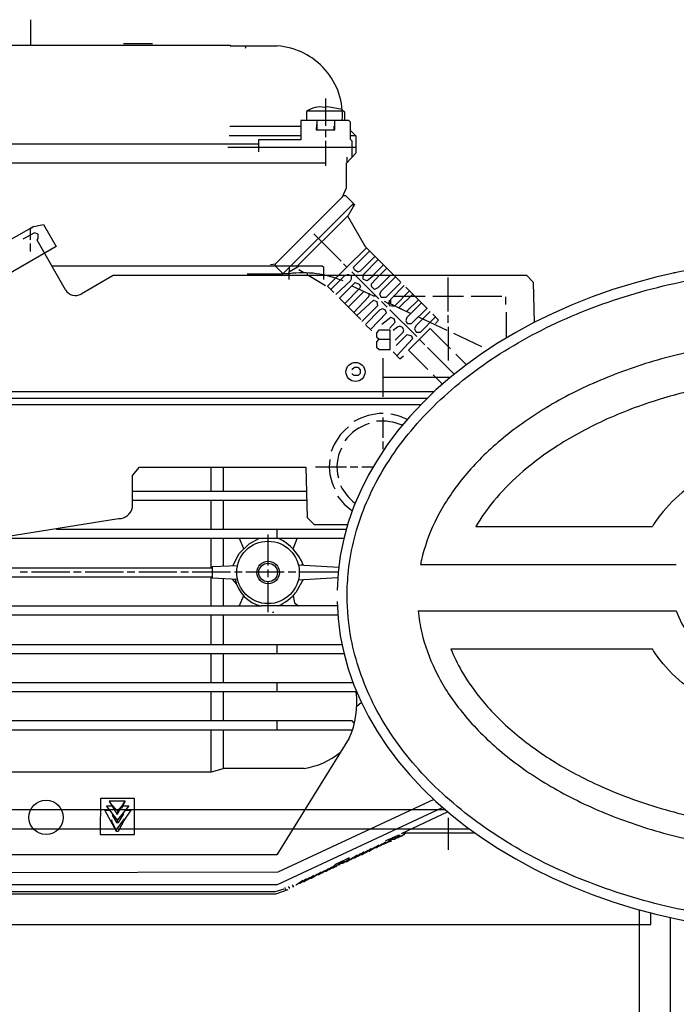
# Model space of a CAD drawing. Units: millimetres. Extents: x 2304 to 10882, y 16746 to 24142.
# Drawn here: x 4781 to 4953, y 17812 to 18069 of the extents above; entities that cross this region are included whole.
import ezdxf

# ---------------------------------------------------------------- set-up
doc = ezdxf.new("R2010")
doc.units = ezdxf.units.MM
doc.header["$LTSCALE"] = 2
doc.layers.add('körperlinien dünn', color=1, linetype='Continuous', lineweight=25)

# ---------------------------------------------------------------- blocks, each defined once
blk = doc.blocks.new('bl')
at = {"layer": 'körperlinien dünn'}
for p, q in [((14710.7, 964.85), (14710.7, 958.18)), ((14697.25, 958.18), (14762.83, 958.18)), ((14742.58, 958.5), (14734.96, 958.5)), ((14762.83, 958.18), (14762.83, 957.99)), ((14762.83, 957.99), (14775.15, 957.99)), ((14766.82, 957.37), (14767.05, 957.99)), ((14787.72, 944.28), (14787.72, 937.16)), ((14788.3, 942.12), (14787.52, 941.95)), ((14792.05, 941.37), (14788.3, 942.12)), ((14782.77, 940.85), (14782.77, 938.5)), ((14792.11, 940.91), (14782.83, 940.91)), ((14792.74, 940.59), (14792.08, 941.25)), ((14792.74, 938.5), (14792.74, 940.59)), ((14781.25, 936.91), (14762.77, 936.91)), ((14793.82, 938.5), (14781.25, 938.5)), ((14781.25, 938.5), (14781.25, 933.48)), ((14785.37, 937.48), (14785.26, 936.08)), ((14785.57, 936.08), (14785.57, 938.5)), ((14789.88, 937.04), (14789.88, 936.08)), ((14790.14, 936.08), (14790.14, 938.5)), ((14794.26, 938.05), (14793.82, 938.5)), ((14794.26, 933.56), (14794.26, 938.05)), ((14762.58, 934.56), (14781.25, 934.56)), ((14785.26, 936.08), (14790.14, 936.08)), ((14787.72, 936.08), (14787.72, 934.12)), ((14795.73, 934.43), (14794.26, 935.89)), ((14794.26, 934.62), (14795.53, 934.62)), ((14795.73, 930.11), (14795.73, 934.43)), ((14579.83, 932.46), (14770.2, 932.46)), ((14795.73, 931.45), (14762.26, 931.45)), ((14781.25, 933.48), (14770.2, 933.48)), ((14770.2, 933.48), (14770.2, 930.3)), ((14787.72, 933.16), (14787.72, 926.63)), ((14794.71, 933.14), (14794.26, 933.56)), ((14794.71, 929.02), (14794.71, 933.14)), ((14793.19, 927.39), (14795.73, 930.11)), ((14793.38, 927.6), (14793.38, 928.97)), ((14584.72, 927.45), (14787.72, 927.45)), ((14793.19, 920.89), (14793.19, 927.39)), ((14792.21, 918.6), (14793.19, 920.89)), ((14774.64, 901.03), (14792.21, 918.6)), ((14792.36, 918.94), (14792.99, 918.94)), ((14792.99, 918.94), (14795.32, 916.55)), ((14776.61, 898.43), (14794.96, 916.72)), ((14795.32, 916.55), (14793.63, 913.73)), ((14794.96, 916.72), (14794.96, 915.95)), ((14793.63, 913.73), (14780.36, 900.46)), ((14793.51, 913.62), (14798.1, 905.64)), ((14705.02, 907.15), (14711.62, 910.9)), ((14711.14, 910.73), (14714.07, 911.32)), ((14711.14, 910.49), (14711.14, 910.73)), ((14711.62, 910.9), (14711.62, 910.9)), ((14714.07, 911.32), (14717.37, 905.56)), ((14711.71, 909.18), (14708.73, 907.51)), ((14709.01, 909.41), (14709.01, 909.41)), ((14709.11, 909.47), (14709.11, 909.47)), ((14709.28, 909.57), (14709.28, 909.57)), ((14709.96, 909.95), (14709.96, 909.95)), ((14710.24, 910.11), (14710.24, 910.11)), ((14710.69, 910.37), (14710.69, 910.37)), ((14710.7, 910.49), (14711.14, 910.49)), ((14710.7, 908.61), (14710.7, 910.37)), ((14710.7, 907.32), (14710.7, 908.61)), ((14712.73, 908.8), (14711.71, 909.18)), ((14712.73, 907.65), (14712.73, 908.8)), ((14784.68, 908.91), (14791.79, 901.79)), ((14717.37, 905.56), (14678.41, 883.03)), ((14710.7, 904.33), (14710.7, 906.37)), ((14712.4, 907.26), (14712.73, 907.65)), ((14719.88, 894.27), (14712.4, 907.26)), ((14798.1, 905.64), (14805.69, 897.98)), ((14798.45, 905.28), (14788.23, 895.25)), ((14795.06, 900.24), (14799.28, 904.45)), ((14800.67, 903.05), (14796.76, 899.15)), ((14774.71, 900.46), (14716.31, 900.46)), ((14773.37, 900.9), (14774.64, 901.03)), ((14774.64, 900.52), (14774.64, 901.03)), ((14780.8, 900.46), (14774.71, 900.46)), ((14776.68, 898.49), (14774.71, 900.46)), ((14780.81, 900.46), (14778.03, 898.85)), ((14786.9, 900.46), (14780.81, 900.46)), ((14787.28, 900.08), (14786.9, 900.46)), ((14792.42, 901.1), (14793.3, 900.22)), ((14795.3, 899.54), (14795.06, 900.24)), ((14797.57, 898.24), (14801.52, 902.19)), ((14802.91, 900.79), (14800.11, 897.98)), ((14732.26, 897.98), (14723.94, 893.19)), ((14788.04, 897.98), (14732.26, 897.98)), ((14767.28, 898.49), (14776.61, 898.43)), ((14776.99, 898.43), (14776.61, 898.43)), ((14778.45, 898.43), (14776.99, 898.43)), ((14778.03, 898.85), (14778.45, 898.43)), ((14778.2, 896.97), (14778.2, 898.49)), ((14778.26, 900.07), (14778.26, 898.98)), ((14782.07, 898.76), (14780.8, 899.51)), ((14782.07, 898.75), (14782.07, 898.76)), ((14782.96, 898.68), (14782.96, 897.98)), ((14783.39, 897.98), (14787.72, 895.44)), ((14787.28, 896.97), (14787.28, 900.08)), ((14800.38, 897.98), (14788.04, 897.98)), ((14792.74, 897.98), (14789.12, 894.36)), ((14793.88, 898.17), (14793.31, 898.17)), ((14794.52, 897.19), (14794.52, 897.98)), ((14794.58, 899), (14795.6, 897.98)), ((14796.14, 898.93), (14795.3, 899.54)), ((14795.6, 897.98), (14801.69, 891.89)), ((14796.76, 899.15), (14796.14, 898.93)), ((14797.57, 897.13), (14797.57, 898.24)), ((14800.38, 897.98), (14798.6, 896.67)), ((14799.73, 895.83), (14801.77, 897.98)), ((14840.3, 897.98), (14800.38, 897.98)), ((14804.62, 897.98), (14801.39, 894.76)), ((14801.82, 897.98), (14803.77, 899.93)), ((14802.37, 894.02), (14805.99, 897.64)), ((14805.64, 897.98), (14807.28, 896.4)), ((14842.07, 896.21), (14840.3, 897.98)), ((14879.09, 898.75), (14878.59, 898.75)), ((14788.23, 895.25), (14789.88, 893.6)), ((14790.45, 893.03), (14794.27, 896.65)), ((14791.41, 892.08), (14795.51, 896.18)), ((14794.27, 896.65), (14794.52, 897.19)), ((14794.64, 895.31), (14800.23, 892.71)), ((14795.51, 896.18), (14796.54, 895.79)), ((14796.54, 895.79), (14796.87, 895.13)), ((14796.87, 895.13), (14796.6, 894.61)), ((14797.64, 897.01), (14797.57, 897.13)), ((14798.6, 896.67), (14797.64, 897.01)), ((14799.73, 895.19), (14799.73, 895.83)), ((14800.55, 894.36), (14799.73, 895.19)), ((14807.41, 896.21), (14803.47, 892.27)), ((14808.3, 895.38), (14804.68, 891.76)), ((14819.73, 888.65), (14819.73, 897.48)), ((14842.33, 885.81), (14842.07, 896.21)), ((14796.6, 894.61), (14792.8, 890.68)), ((14793.69, 889.79), (14797.76, 893.86)), ((14799.15, 893.29), (14798.96, 892.45)), ((14799.34, 893.16), (14799.15, 893.29)), ((14800.23, 892.71), (14800.87, 892.71)), ((14800.65, 892.94), (14800.36, 892.65)), ((14801.39, 894.76), (14800.55, 894.36)), ((14801.88, 893.2), (14802.37, 894.02)), ((14802.27, 892.27), (14801.88, 893.2)), ((14811.16, 892.52), (14805.44, 892.52)), ((14805.81, 890.1), (14809.7, 893.98)), ((14810.55, 893.13), (14806.91, 889.54)), ((14814.24, 889.44), (14808.68, 895)), ((14813.76, 892.52), (14811.16, 892.52)), ((14823.73, 892.52), (14815.73, 892.52)), ((14833.76, 892.52), (14825.76, 892.52)), ((14796.93, 886.55), (14791.41, 892.08)), ((14798.96, 892.45), (14795.09, 888.4)), ((14795.92, 887.57), (14800.26, 891.6)), ((14801.31, 890.1), (14797.25, 886.05)), ((14800.26, 891.6), (14801.15, 891.23)), ((14801.15, 891.23), (14801.31, 890.1)), ((14803.47, 892.27), (14802.27, 892.27)), ((14802.33, 891.19), (14803.79, 889.79)), ((14803.03, 891.32), (14804.22, 890.7)), ((14804.04, 890.94), (14810.03, 888.09)), ((14804.22, 890.7), (14804.44, 890.21)), ((14804.36, 891.57), (14804.36, 891)), ((14804.44, 890.21), (14805.06, 890.11)), ((14804.68, 891.76), (14804.68, 890.63)), ((14805.06, 890.11), (14805.78, 890.11)), ((14808.86, 888.64), (14811.98, 891.7)), ((14812.81, 890.87), (14808.99, 887.06)), ((14834.78, 890.49), (14834.78, 892.46)), ((14801.87, 889.01), (14798.14, 885.22)), ((14799.47, 883.88), (14803.64, 888.25)), ((14802.59, 889.28), (14801.87, 889.01)), ((14803.29, 889.05), (14802.59, 889.28)), ((14803.64, 888.25), (14803.29, 889.05)), ((14804.49, 889.09), (14811.54, 882.05)), ((14806.91, 889.54), (14808.86, 888.64)), ((14810.2, 885.47), (14814.27, 889.48)), ((14815.09, 888.59), (14811.29, 884.85)), ((14817.28, 886.39), (14815.73, 887.95)), ((14819.73, 885.67), (14819.73, 887.7)), ((14834.97, 881.73), (14834.97, 888.46)), ((14798.27, 885.09), (14799.47, 883.88)), ((14804.82, 887.07), (14802.46, 885.22)), ((14804.42, 884.2), (14805.95, 885.86)), ((14805.62, 886.74), (14804.82, 887.07)), ((14805.95, 885.86), (14805.62, 886.74)), ((14808.99, 887.06), (14808.72, 886.3)), ((14808.72, 886.3), (14809.06, 885.47)), ((14809.06, 885.47), (14810.2, 885.47)), ((14811.29, 884.85), (14810.93, 884.08)), ((14811.98, 887.22), (14819.41, 883.76)), ((14812.55, 883.25), (14816.49, 887.19)), ((14816.43, 885.47), (14817.28, 886.39)), ((14799.66, 883.7), (14799.66, 883.57)), ((14801.69, 883.7), (14801.06, 883.06)), ((14801.06, 883.06), (14801.06, 881.99)), ((14804.62, 883.7), (14801.69, 883.7)), ((14804.62, 878.68), (14804.62, 883.7)), ((14806.53, 884.54), (14805.38, 883.63)), ((14805.89, 881.16), (14807.98, 883.25)), ((14806.14, 879.7), (14809.09, 882.59)), ((14807.12, 884.77), (14806.53, 884.54)), ((14807.82, 884.47), (14807.12, 884.77)), ((14808.16, 883.79), (14807.82, 884.47)), ((14807.98, 883.25), (14808.16, 883.79)), ((14809.09, 882.59), (14810.15, 882.23)), ((14815.09, 884.14), (14809.44, 878.49)), ((14810.15, 882.23), (14810.44, 881.46)), ((14810.93, 884.08), (14811.38, 883.25)), ((14811.38, 883.25), (14812.55, 883.25)), ((14820.36, 878.87), (14815.09, 884.14)), ((14819.73, 884.65), (14819.73, 875.82)), ((14821.19, 882.93), (14828.49, 879.51)), ((14801.06, 881.99), (14801.75, 881.35)), ((14801.64, 881.35), (14801.06, 880.72)), ((14801.06, 880.72), (14801.06, 879.32)), ((14801.75, 881.35), (14804.62, 881.35)), ((14810.44, 881.46), (14806.35, 877.04)), ((14812.27, 881.32), (14813.7, 879.89)), ((14801.06, 879.32), (14801.75, 878.68)), ((14801.75, 878.68), (14804.62, 878.68)), ((14805.38, 878.05), (14807.1, 876.26)), ((14809.44, 878.49), (14814.46, 873.47)), ((14814.39, 879.19), (14821.35, 872.24)), ((14824.52, 874.72), (14821.76, 877.47)), ((14802.77, 866.36), (14802.77, 876.39)), ((14807.1, 876.26), (14808.11, 877.03)), ((14794.58, 873.47), (14795.28, 874.11)), ((14795.15, 871.89), (14794.58, 872.46)), ((14795.28, 874.11), (14796.16, 874.11)), ((14796.16, 874.11), (14796.8, 873.42)), ((14796.8, 872.46), (14796.23, 871.89)), ((14796.8, 873.42), (14796.8, 872.46)), ((14815.85, 872.08), (14818.27, 869.64)), ((14796.23, 871.89), (14795.15, 871.89)), ((14819.98, 871.38), (14802.77, 871.38)), ((14686.44, 867.69), (14816.12, 867.69)), ((14686.25, 865.98), (14814.33, 865.98)), ((14812.57, 864.22), (14688.73, 864.27)), ((14802.71, 860.9), (14802.71, 855.63)), ((14802.71, 854.68), (14802.71, 852.65)), ((14737.31, 845.8), (14739.15, 847.95)), ((14739.15, 847.95), (14782.58, 847.95)), ((14757.75, 847.95), (14757.75, 841.66)), ((14761.12, 841.66), (14761.12, 847.95)), ((14782.58, 847.95), (14782.9, 834.8)), ((14785.12, 848.01), (14793.19, 848.01)), ((14794.14, 848.01), (14796.17, 848.01)), ((14797.19, 848.01), (14800.16, 848.01)), ((14737.31, 837.53), (14737.31, 845.8)), ((14737.31, 841.66), (14782.73, 841.66)), ((14782.79, 839.25), (14737.31, 839.25)), ((14757.75, 839.25), (14757.75, 831.69)), ((14761.12, 831.69), (14761.12, 839.25)), ((14702.06, 829.53), (14733.69, 834.53)), ((14782.9, 834.8), (14784.74, 832.96)), ((14793.15, 831.69), (14717.49, 831.69)), ((14775.02, 831.69), (14775.02, 829.28)), ((14784.74, 832.96), (14793.53, 832.96)), ((14827, 832.49), (14873.08, 832.49)), ((14792.52, 829.28), (14700.21, 829.28)), ((14757.75, 829.28), (14757.75, 821.85)), ((14761.12, 822.09), (14761.12, 829.28)), ((14766.4, 826.6), (14765.26, 829.28)), ((14767.8, 827.96), (14770.33, 829.28)), ((14772.74, 822.23), (14772.74, 830.36)), ((14779.26, 826.62), (14780.33, 829.28)), ((14765.21, 825.42), (14767.8, 827.96)), ((14763.55, 822.19), (14765.21, 825.42)), ((14634.25, 821.66), (14758.26, 821.66)), ((14709.94, 820.51), (14707.97, 820.51)), ((14720.99, 820.51), (14710.95, 820.51)), ((14723.97, 820.51), (14721.94, 820.51)), ((14734.96, 820.51), (14724.99, 820.51)), ((14737.94, 820.51), (14735.97, 820.51)), ((14748.93, 820.51), (14738.96, 820.51)), ((14751.97, 820.51), (14749.94, 820.51)), ((14762.96, 820.51), (14752.93, 820.51)), ((14757.75, 821.85), (14758.13, 821.85)), ((14758.13, 821.85), (14758.13, 818.94)), ((14758.26, 821.98), (14764.74, 822.24)), ((14758.26, 821.66), (14758.26, 821.98)), ((14765.94, 820.51), (14763.98, 820.51)), ((14776.93, 820.51), (14766.96, 820.51)), ((14772.74, 819.24), (14772.74, 821.21)), ((14779.98, 820.51), (14777.95, 820.51)), ((14780.61, 822.44), (14791.17, 821.87)), ((14790.96, 820.51), (14780.87, 820.51)), ((14782.01, 822.42), (14781.5, 822.42)), ((14812.52, 822.49), (14879.33, 822.49)), ((14758.13, 819.24), (14634.25, 819.24)), ((14757.75, 819.24), (14757.75, 811.69)), ((14758.13, 818.94), (14758.13, 819.24)), ((14764.8, 818.65), (14758.13, 818.94)), ((14761.12, 811.69), (14761.12, 818.81)), ((14763.34, 818.72), (14764.46, 817.37)), ((14772.74, 810.1), (14772.74, 817.97)), ((14781.88, 818.6), (14779.99, 815.22)), ((14790.9, 819.02), (14780.61, 818.46)), ((14781.54, 818.51), (14781.88, 818.6)), ((14781.88, 818.6), (14781.88, 818.6)), ((14766.31, 814.35), (14765.19, 811.69)), ((14779.27, 814.42), (14779.65, 812.55)), ((14634.25, 811.69), (14770.9, 811.69)), ((14790.78, 811.69), (14770.9, 811.69)), ((14779.65, 812.55), (14780.64, 811.69)), ((14811.91, 810.47), (14879.33, 810.47)), ((14790.93, 809.28), (14634.25, 809.28)), ((14757.75, 809.28), (14757.75, 801.66)), ((14761.12, 801.66), (14761.12, 809.28)), ((14774.26, 809.97), (14773.88, 809.97)), ((14651.52, 801.66), (14792.03, 801.66)), ((14775.02, 801.66), (14775.02, 799.24)), ((14820.48, 800.47), (14873.08, 800.47)), ((14651.33, 799.24), (14792.58, 799.24)), ((14757.75, 799.24), (14757.75, 791.69)), ((14761.12, 791.69), (14761.12, 799.24)), ((14642.12, 791.69), (14794.93, 791.69)), ((14775.02, 791.69), (14775.02, 789.27)), ((14795.89, 789.27), (14634.25, 789.27)), ((14757.75, 789.27), (14757.75, 781.65)), ((14761.12, 781.65), (14761.12, 789.27)), ((14797.05, 786.42), (14795.9, 785.4)), ((14797.17, 786.42), (14797.05, 786.42)), ((14794.73, 781.65), (14634.25, 781.65)), ((14775.02, 781.65), (14775.02, 779.3)), ((14795.28, 781.02), (14794.73, 781.65)), ((14634.25, 779.3), (14794.77, 779.3)), ((14757.75, 779.3), (14757.75, 768.21)), ((14761.12, 769.27), (14761.12, 779.3)), ((14793.91, 777.15), (14775.05, 746.73)), ((14761.31, 769.27), (14757.91, 768.25)), ((14782.14, 769.27), (14761.31, 769.27)), ((14757.91, 768.25), (14668.22, 768.25)), ((14728.99, 761.4), (14728.92, 752)), ((14737.88, 761.4), (14728.99, 761.4)), ((14737.88, 752), (14737.88, 761.4)), ((14733.43, 755.76), (14730.53, 759.49)), ((14730.53, 759.49), (14731.99, 759.49)), ((14735.4, 760.7), (14731.27, 760.7)), ((14731.27, 760.7), (14733.35, 757.19)), ((14731.74, 759.92), (14733.43, 758.22)), ((14733.35, 757.19), (14735.43, 760.78)), ((14736.34, 759.49), (14733.41, 755.79)), ((14733.51, 758.14), (14734.7, 759.56)), ((14734.32, 758.92), (14734.32, 758.92)), ((14734.32, 758.92), (14734.32, 758.92)), ((14734.58, 758.92), (14735.4, 760.7)), ((14734.84, 759.49), (14736.34, 759.49)), ((14775.17, 738.92), (14818.32, 759.07)), ((14815.99, 761.18), (14775.24, 742.16)), ((14647.69, 758.5), (14818.98, 758.5)), ((14733.15, 752.82), (14730.07, 758.35)), ((14730.07, 758.35), (14731.42, 758.35)), ((14732.37, 757.13), (14732.03, 757.08)), ((14732.03, 757.08), (14732.03, 757.08)), ((14732.03, 757.08), (14733.15, 755.11)), ((14732.08, 756.98), (14732.37, 757.12)), ((14732.1, 757.48), (14732.1, 757.48)), ((14732.48, 758.67), (14732.48, 758.67)), ((14733.43, 758.22), (14733.43, 757.33)), ((14733.69, 755.11), (14735.05, 757.41)), ((14734.58, 757.27), (14734.83, 757.14)), ((14734.83, 757.14), (14734.67, 757.38)), ((14734.67, 757.38), (14734.83, 757.14)), ((14736.88, 758.35), (14734.89, 755.43)), ((14735.05, 757.41), (14734.91, 757.69)), ((14735.43, 758.35), (14736.88, 758.35)), ((14819.7, 757.88), (14807.47, 752.19)), ((14819.73, 756.32), (14819.73, 748)), ((14731.77, 755.31), (14731.77, 755.31)), ((14731.84, 755.81), (14732.14, 754.65)), ((14731.91, 755.55), (14731.91, 755.55)), ((14732.04, 755.17), (14733.27, 752.82)), ((14733.09, 753.16), (14735.27, 756.13)), ((14733.15, 755.11), (14733.69, 755.11)), ((14733.43, 755.11), (14733.43, 755.76)), ((14735.34, 756.06), (14733.56, 752.82)), ((14735.21, 755.83), (14735.21, 755.89)), ((14735.27, 755.55), (14735.27, 755.55)), ((14647.69, 753.5), (14825.23, 753.5)), ((14728.92, 752), (14737.88, 752)), ((14733.56, 752.82), (14733.15, 752.82)), ((14805.22, 751.08), (14803.37, 750.35)), ((14804.46, 750.76), (14806.9, 751.94)), ((14806.58, 751.11), (14805.18, 751.11)), ((14805.57, 750.73), (14805.22, 751.08)), ((14807.26, 751.83), (14805.71, 750.73)), ((14806.43, 751.24), (14806.43, 751.24)), ((14806.44, 751.25), (14806.58, 751.11)), ((14806.63, 751.17), (14806.52, 751.17)), ((14808.39, 752), (14806.63, 751.17)), ((14806.88, 751.55), (14807.47, 751.55)), ((14807.47, 751.62), (14807.68, 751.62)), ((14807.51, 751.58), (14807.51, 751.58)), ((14807.68, 751.62), (14808.59, 752.4)), ((14807.75, 751.68), (14807.75, 751.68)), ((14808.02, 752.44), (14826.69, 752.44)), ((14808.43, 752), (14808.39, 752)), ((14808.59, 752.4), (14809.06, 752.44)), ((14808.68, 752.32), (14808.68, 752.32)), ((14799.17, 747.68), (14800.72, 748.78)), ((14801.67, 749.23), (14800.12, 748.13)), ((14801, 748.51), (14800.33, 748.51)), ((14800.84, 748.63), (14800.84, 748.63)), ((14800.86, 748.65), (14801, 748.51)), ((14800.93, 748.57), (14801.08, 748.57)), ((14801.08, 748.57), (14802.63, 749.67)), ((14801.95, 748.95), (14801.29, 748.95)), ((14801.81, 749.09), (14801.95, 748.95)), ((14802.05, 749.01), (14801.88, 749.01)), ((14803.61, 750.08), (14802.05, 749.01)), ((14802.14, 749.08), (14802.14, 749.08)), ((14802.9, 749.4), (14802.24, 749.4)), ((14802.78, 749.52), (14802.9, 749.4)), ((14802.79, 749.52), (14802.79, 749.52)), ((14802.84, 749.46), (14802.86, 749.46)), ((14802.86, 749.46), (14804.6, 750.28)), ((14803.79, 749.84), (14803.25, 749.84)), ((14803.37, 750.35), (14803.37, 750.35)), ((14803.79, 749.9), (14803.79, 749.9)), ((14803.92, 749.9), (14803.79, 749.9)), ((14804.5, 750.72), (14803.92, 749.97)), ((14803.93, 749.97), (14803.92, 749.97)), ((14805.57, 750.67), (14804.18, 750.67)), ((14804.93, 750.28), (14804.45, 750.77)), ((14804.46, 750.22), (14804.46, 750.22)), ((14804.52, 750.79), (14804.52, 750.79)), ((14804.6, 750.28), (14804.93, 750.28)), ((14805.71, 750.73), (14805.57, 750.73)), ((14775.05, 746.73), (14667.65, 746.73)), ((14793.95, 745.9), (14790.53, 744.27)), ((14793.46, 745.01), (14795.01, 746.11)), ((14795.96, 746.56), (14794.41, 745.46)), ((14795.13, 745.97), (14795.13, 745.97)), ((14795.14, 745.98), (14795.28, 745.84)), ((14795.22, 745.9), (14795.36, 745.9)), ((14795.36, 745.9), (14796.91, 747)), ((14796.23, 746.28), (14795.57, 746.28)), ((14796.08, 746.41), (14796.08, 746.41)), ((14796.09, 746.42), (14796.23, 746.28)), ((14796.31, 746.35), (14796.17, 746.35)), ((14797.86, 747.45), (14796.31, 746.35)), ((14797.19, 746.73), (14796.52, 746.73)), ((14797.03, 746.86), (14797.03, 746.86)), ((14797.05, 746.87), (14797.19, 746.73)), ((14797.12, 746.79), (14797.27, 746.79)), ((14797.27, 746.79), (14798.82, 747.89)), ((14798.14, 747.17), (14797.48, 747.17)), ((14797.98, 747.3), (14797.98, 747.3)), ((14798, 747.31), (14798.14, 747.17)), ((14798.22, 747.24), (14798.07, 747.24)), ((14799.77, 748.34), (14798.22, 747.24)), ((14799.09, 747.62), (14798.43, 747.62)), ((14798.93, 747.74), (14798.93, 747.74)), ((14798.95, 747.76), (14799.09, 747.62)), ((14799.03, 747.68), (14799.17, 747.68)), ((14800.04, 748.06), (14799.38, 748.06)), ((14799.89, 748.19), (14799.89, 748.19)), ((14799.9, 748.2), (14800.04, 748.06)), ((14800.12, 748.13), (14799.98, 748.13)), ((14787.87, 742.41), (14789.42, 743.51)), ((14790.53, 744.27), (14788.88, 742.85)), ((14789.52, 743.4), (14789.69, 743.24)), ((14789.85, 743.68), (14790.62, 743.68)), ((14792.13, 744.8), (14789.86, 743.3)), ((14789.96, 743.36), (14789.96, 743.36)), ((14790.53, 743.74), (14790.53, 743.74)), ((14790.62, 743.68), (14790.57, 743.77)), ((14791.11, 744.12), (14791.58, 744.12)), ((14791.21, 744.19), (14791.21, 744.19)), ((14791.3, 744.63), (14791.3, 744.63)), ((14791.58, 744.12), (14791.44, 744.34)), ((14791.69, 744.51), (14792.36, 744.51)), ((14791.96, 744.95), (14793.38, 744.95)), ((14792.36, 744.57), (14792.13, 744.8)), ((14792.5, 744.57), (14792.36, 744.57)), ((14794.05, 745.67), (14792.5, 744.57)), ((14793.22, 745.08), (14793.22, 745.08)), ((14793.38, 744.95), (14793.24, 745.09)), ((14793.31, 745.01), (14793.46, 745.01)), ((14794.33, 745.39), (14793.67, 745.39)), ((14794.17, 745.52), (14794.17, 745.52)), ((14794.19, 745.53), (14794.33, 745.39)), ((14794.41, 745.46), (14794.26, 745.46)), ((14795.28, 745.84), (14794.62, 745.84)), ((14775.24, 742.16), (14670.38, 741.97)), ((14782.15, 739.74), (14783.7, 740.84)), ((14784.66, 741.29), (14783.11, 740.19)), ((14784.06, 740.63), (14785.61, 741.73)), ((14784.93, 741.01), (14784.27, 741.01)), ((14784.77, 741.14), (14784.77, 741.14)), ((14784.79, 741.15), (14784.93, 741.01)), ((14785.01, 741.08), (14784.87, 741.08)), ((14786.56, 742.18), (14785.01, 741.08)), ((14785.88, 741.46), (14785.22, 741.46)), ((14785.73, 741.59), (14785.73, 741.59)), ((14785.74, 741.6), (14785.88, 741.46)), ((14785.82, 741.52), (14785.96, 741.52)), ((14785.96, 741.52), (14787.51, 742.62)), ((14786.84, 741.9), (14786.17, 741.9)), ((14786.68, 742.03), (14786.68, 742.03)), ((14786.7, 742.04), (14786.84, 741.9)), ((14786.92, 741.97), (14786.77, 741.97)), ((14788.47, 743.07), (14786.92, 741.97)), ((14787.79, 742.35), (14787.13, 742.35)), ((14787.63, 742.47), (14787.63, 742.47)), ((14787.65, 742.49), (14787.79, 742.35)), ((14787.72, 742.41), (14787.87, 742.41)), ((14788.74, 742.79), (14788.08, 742.79)), ((14788.6, 742.93), (14788.74, 742.79)), ((14788.88, 742.85), (14788.68, 742.85)), ((14788.95, 742.92), (14788.95, 742.92)), ((14789.69, 743.24), (14789.03, 743.24)), ((14789.86, 743.3), (14789.63, 743.3)), ((14672.54, 738.92), (14775.17, 738.92)), ((14778.33, 738.03), (14778.07, 738.41)), ((14779.47, 738.41), (14779.03, 738.85)), ((14779.15, 738.41), (14779.47, 738.41)), ((14779.41, 738.47), (14779.41, 738.47)), ((14780.1, 738.79), (14779.98, 738.79)), ((14780.23, 738.85), (14780.1, 738.85)), ((14780.2, 738.82), (14780.2, 738.82)), ((14781.8, 739.95), (14780.34, 738.92)), ((14780.36, 738.92), (14780.34, 738.92)), ((14781.12, 739.24), (14780.93, 739.24)), ((14780.96, 739.36), (14780.96, 739.36)), ((14780.98, 739.37), (14781.12, 739.24)), ((14781.2, 739.3), (14781.06, 739.3)), ((14782.75, 740.4), (14781.2, 739.3)), ((14781.41, 739.68), (14782.07, 739.68)), ((14781.92, 739.81), (14781.92, 739.81)), ((14782.07, 739.68), (14781.93, 739.82)), ((14782.01, 739.74), (14782.15, 739.74)), ((14783.03, 740.12), (14782.36, 740.12)), ((14782.87, 740.25), (14782.87, 740.25)), ((14782.89, 740.26), (14783.03, 740.12)), ((14783.11, 740.19), (14782.96, 740.19)), ((14783.98, 740.57), (14783.32, 740.57)), ((14783.82, 740.7), (14783.82, 740.7)), ((14783.84, 740.71), (14783.98, 740.57)), ((14783.91, 740.63), (14784.06, 740.63)), ((14672.54, 737.08), (14774.68, 737.08)), ((14774.68, 736.44), (14672.54, 736.44)), ((14774.68, 737.08), (14776.93, 737.78)), ((14777.88, 737.58), (14774.68, 736.44)), ((14776.64, 737.14), (14776.64, 737.14)), ((14777.08, 738.03), (14777.25, 738.03)), ((14777.37, 737.58), (14777.08, 738.03)), ((14777.25, 737.52), (14777.37, 737.52)), ((14777.5, 737.58), (14777.37, 737.58)), ((14777.88, 737.58), (14777.88, 737.58)), ((14778.2, 737.97), (14778.33, 737.97)), ((14778.45, 738.03), (14778.33, 738.03)), ((14869.74, 702.64), (14869.74, 732.32)), ((14872.69, 728.5), (14872.69, 731.53)), ((14647.69, 728.5), (14872.69, 728.5))]:
    blk.add_line(p, q, dxfattribs=at)
blk.add_lwpolyline([(14877.74, 730.31), (14877.74, 702.64)], dxfattribs=at)
for centre, radius in [((14795.57, 872.83), 2.49), ((14772.73, 820.46), 8.16), ((14772.75, 820.44), 2.93), ((14772.74, 820.43), 2.43), ((14714.77, 756.47), 4.47)]:
    blk.add_circle(centre, radius, dxfattribs=at)
for centre, radius, start, end in [((14773.91, 939.79), 18.24, 355.926, 86.1015), ((14786.41, 935.96), 6.09, 79.5085, 126.7263), ((14781.76, 871.7), 27.03, 67.0488, 97.5591), ((14722.44, 895.75), 2.97, 210.0534, 300.2049), ((14802.87, 846.74), 15.24, 90.351, 120.4015), ((14802.03, 845.88), 16.15, 64.125, 80.1065), ((14803.13, 847.01), 12.99, 107.8339, 143.1341), ((14802.29, 845.47), 14.53, 67.6644, 94.8552), ((14802.54, 847.65), 13.99, 129.2288, 161.8496), ((14801.43, 847.97), 10.72, 152.6078, 195.2276), ((14801.03, 848.04), 12.31, 170.9506, 207.8205), ((14802.9, 848.52), 12.44, 205.3787, 233.4528), ((14802.17, 847.87), 13.52, 213.5774, 236.693), ((14733.77, 838.11), 3.58, 268.7291, 350.681), ((14769.61, 817.43), 13.3, 22.0444, 62.9765), ((14773.03, 820.55), 9.12, 191.8283, 256.4748), ((14769.3, 824.38), 14.08, 295.7072, 319.4311), ((14774.44, 786.26), 21.49, 334.9375, 8.0599), ((14779.42, 788.19), 19.11, 278.1768, 309.7944)]:
    blk.add_arc(centre, radius, start, end, dxfattribs=at)
for centre, major_axis, ratio, start_param, end_param in [((14915.74, 814.38), (-125.02, 0), 0.705864, 0.016806, 6.266379), ((14915.74, 816.48), (-37.39, 0), 0.706458, 6.512732, 7.583261)]:
    blk.add_ellipse(centre, major_axis=major_axis, ratio=ratio, start_param=start_param, end_param=end_param, dxfattribs=at)
for points, knots in [([(14793.38, 814.38), (14793.38, 810.6), (14793.74, 806.81), (14795.54, 797.4), (14797.44, 791.82), (14802.81, 780.99), (14806.28, 775.75), (14814.68, 765.84), (14819.61, 761.17), (14830.73, 752.6), (14836.92, 748.7), (14850.3, 741.85), (14857.5, 738.91), (14872.61, 734.09), (14880.52, 732.21), (14896.72, 729.63), (14905, 728.92), (14921.62, 728.69), (14929.94, 729.17), (14946.27, 731.3), (14954.28, 732.95), (14969.65, 737.35), (14977.01, 740.09), (14990.78, 746.57), (14997.19, 750.29), (15008.79, 758.55), (15013.98, 763.08), (15022.94, 772.77), (15026.71, 777.91), (15032.69, 788.6), (15034.9, 794.13), (15037.7, 805.38), (15038.28, 811.1), (15037.82, 822.49), (15036.77, 828.17), (15033.06, 839.31), (15030.4, 844.76), (15023.56, 855.2), (15019.37, 860.2), (15009.62, 869.52), (15004.07, 873.84), (14991.8, 881.63), (14985.1, 885.1), (14970.81, 891.01), (14963.24, 893.45), (14947.53, 897.23), (14939.39, 898.55), (14922.91, 900.02), (14914.56, 900.16), (14898, 899.26), (14889.78, 898.22), (14873.83, 894.99), (14866.09, 892.8), (14851.4, 887.38), (14844.46, 884.15), (14831.66, 876.78), (14825.81, 872.65), (14815.42, 863.66), (14810.88, 858.81), (14803.31, 848.59), (14800.28, 843.23), (14795.8, 832.22), (14794.36, 826.58), (14793.5, 818.72), (14793.38, 816.55), (14793.38, 814.38)], [0, 0, 0, 0, 0.134333, 0.134333, 0.336723, 0.336723, 0.539112, 0.539112, 0.741502, 0.741502, 0.943891, 0.943891, 1.146281, 1.146281, 1.34867, 1.34867, 1.55106, 1.55106, 1.753449, 1.753449, 1.955839, 1.955839, 2.158228, 2.158228, 2.360618, 2.360618, 2.563007, 2.563007, 2.765397, 2.765397, 2.967786, 2.967786, 3.170176, 3.170176, 3.372566, 3.372566, 3.574955, 3.574955, 3.777345, 3.777345, 3.979734, 3.979734, 4.182124, 4.182124, 4.384513, 4.384513, 4.586903, 4.586903, 4.789292, 4.789292, 4.991682, 4.991682, 5.194071, 5.194071, 5.396461, 5.396461, 5.59885, 5.59885, 5.80124, 5.80124, 6.003629, 6.003629, 6.206019, 6.206019, 6.283185, 6.283185, 6.283185, 6.283185]), ([(14905.74, 881.3), (14899.85, 880.92), (14894.02, 880.21), (14882.48, 878.11), (14876.78, 876.71), (14865.88, 873.3), (14860.67, 871.28), (14850.9, 866.74), (14846.35, 864.21), (14838.02, 858.75), (14834.25, 855.82), (14827.59, 849.73), (14824.7, 846.55), (14819.81, 840.11), (14817.81, 836.83), (14814.68, 830.29), (14813.54, 827.03), (14812.7, 823.35), (14812.61, 822.92), (14812.52, 822.49)], [4.803289, 4.803289, 4.803289, 4.803289, 4.964366, 4.964366, 5.129845, 5.129845, 5.295323, 5.295323, 5.460802, 5.460802, 5.626281, 5.626281, 5.79176, 5.79176, 5.957239, 5.957239, 6.122718, 6.122718, 6.144723, 6.144723, 6.144723, 6.144723]), ([(14895.74, 870.24), (14893.23, 869.89), (14890.74, 869.47), (14883.47, 868.05), (14878.78, 866.86), (14869.1, 863.83), (14864.16, 861.9), (14855.01, 857.59), (14850.78, 855.2), (14843.82, 850.54), (14840.94, 848.32), (14835.85, 843.79), (14833.63, 841.48), (14829.86, 836.93), (14828.29, 834.69), (14827, 832.49)], [11.1911403, 11.1911403, 11.1911403, 11.1911403, 11.266174, 11.266174, 11.4132193, 11.4132193, 11.5837077, 11.5837077, 11.7541961, 11.7541961, 11.8960632, 11.8960632, 12.0368716, 12.0368716, 12.1730084, 12.1730084, 12.1730084, 12.1730084]), ([(14895.74, 849.55), (14895.37, 849.42), (14894.99, 849.29), (14890.32, 847.53), (14886.29, 845.38), (14880.21, 840.88), (14877.92, 838.76), (14874.9, 835.17), (14873.94, 833.86), (14873.08, 832.49)], [5.1747268, 5.1747268, 5.1747268, 5.1747268, 5.2022763, 5.2022763, 5.5216226, 5.5216226, 5.7470379, 5.7470379, 5.8661786, 5.8661786, 5.8661786, 5.8661786]), ([(14811.91, 810.47), (14812.09, 808.54), (14812.41, 806.61), (14813.64, 801.43), (14814.8, 798.16), (14817.98, 791.63), (14820.01, 788.35), (14824.95, 781.91), (14827.87, 778.75), (14834.58, 772.66), (14838.38, 769.75), (14846.75, 764.32), (14851.33, 761.8), (14861.13, 757.28), (14866.36, 755.29), (14877.29, 751.91), (14883, 750.53), (14894.38, 748.5), (14900.04, 747.82), (14905.74, 747.46)], [0.066816, 0.066816, 0.066816, 0.066816, 0.165479, 0.165479, 0.330958, 0.330958, 0.496437, 0.496437, 0.661915, 0.661915, 0.827394, 0.827394, 0.992873, 0.992873, 1.158352, 1.158352, 1.323831, 1.323831, 1.479896, 1.479896, 1.479896, 1.479896]), ([(14820.48, 800.47), (14821.24, 798.56), (14822.17, 796.63), (14824.58, 792.43), (14826.13, 790.16), (14830.18, 785.08), (14832.84, 782.28), (14838.97, 776.85), (14842.44, 774.23), (14850.11, 769.32), (14854.32, 767.02), (14863.97, 762.59), (14869.51, 760.52), (14881.17, 757.1), (14887.29, 755.74), (14894.28, 754.68), (14895.01, 754.58), (14895.74, 754.48)], [0.274406, 0.274406, 0.274406, 0.274406, 0.384906, 0.384906, 0.513209, 0.513209, 0.673449, 0.673449, 0.83369, 0.83369, 0.993931, 0.993931, 1.176695, 1.176695, 1.359459, 1.359459, 1.38059, 1.38059, 1.38059, 1.38059]), ([(14895.74, 783.4), (14895.37, 783.54), (14894.99, 783.67), (14890.32, 785.43), (14886.29, 787.57), (14880.21, 792.08), (14877.92, 794.2), (14874.9, 797.79), (14873.94, 799.1), (14873.08, 800.47)], [5.1747268, 5.1747268, 5.1747268, 5.1747268, 5.2022763, 5.2022763, 5.5216226, 5.5216226, 5.7470379, 5.7470379, 5.8661786, 5.8661786, 5.8661786, 5.8661786])]:
    blk.add_open_spline(points, degree=3, knots=knots, dxfattribs=at)

msp = doc.modelspace()

# ---------------------------------------------------------------- block references
msp.add_blockref('bl', (-9926.73, 17104.42))

doc.saveas('drawing.dxf')
